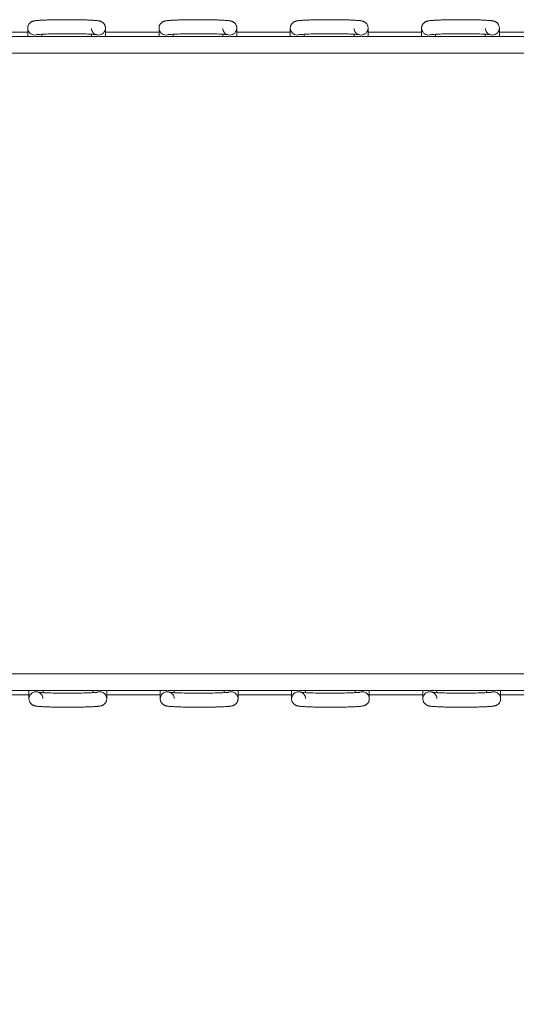
# Model space of a CAD drawing. Units: millimetres. Extents: x 4 to 206, y 6 to 267.
# Drawn here: x 138 to 148, y 79 to 98 of the extents above; entities that cross this region are included whole.
import ezdxf

# ---------------------------------------------------------------- set-up
doc = ezdxf.new("R2010")
doc.units = ezdxf.units.MM
doc.styles.add('SLDTEXTSTYLE0', font='TXT', dxfattribs={"width": 0.663})
doc.dimstyles.new('SLDDIMSTYLE1', dxfattribs={"dimtxt": 5, "dimasz": 3.302, "dimexe": 0, "dimexo": 0.0625, "dimgap": 1.25, "dimtad": 2, "dimlfac": 80, "dimrnd": 1e-09, "dimzin": 12, "dimdsep": 46, "dimtxsty": 'SLDTEXTSTYLE0', "dimsah": 1, "dimcen": 0.09, "dimadec": 0, "dimazin": 0, "dimtfac": 1, "dimtofl": 0, "dimtmove": 0, "dimatfit": 3, "dimfxl": 0, "dimfrac": 2, "dimtolj": 1, "dimtzin": 12, "dimarcsym": 0})

# ---------------------------------------------------------------- blocks, each defined once
blk = doc.blocks.new('*D5')
at = {"color": 7, "linetype": 'Continuous', "lineweight": 0}
for p, q in [((52.577, 91.474), (52.577, 31.354)), ((175.313, 88.312), (175.313, 31.354)), ((52.577, 32.354), (175.313, 32.354))]:
    blk.add_line(p, q, dxfattribs=at)
for points in [[(52.577, 32.354), (55.879, 31.846), (55.879, 32.862)], [(175.313, 32.354), (172.011, 32.862), (172.011, 31.846)]]:
    blk.add_solid(points, dxfattribs=at)
at = {"color": 7, "linetype": 'Continuous', "lineweight": 0, "insert": (115.86, 38.799), "char_height": 5, "attachment_point": 1, "style": 'SLDTEXTSTYLE0'}
blk.add_mtext('9820', dxfattribs=at)

msp = doc.modelspace()

# ---------------------------------------------------------------- linework, layer by layer
at = {"color": 7, "linetype": 'Continuous', "lineweight": 15}
for p, q in [((138.04963, 97.97441), (137.52539, 97.97441)), ((138.04963, 98.05137), (138.04963, 97.88691)), ((138.32457, 97.88691), (138.32457, 97.93068)), ((139.29961, 97.93068), (139.29961, 97.88691)), ((139.57455, 97.88691), (139.57455, 98.05137)), ((140.62464, 97.97441), (139.57455, 97.97441)), ((140.62464, 98.05137), (140.62464, 97.88691)), ((140.89959, 97.88691), (140.89959, 97.93068)), ((141.87462, 97.93068), (141.87462, 97.88691)), ((142.14957, 97.88691), (142.14957, 98.05137)), ((143.19956, 97.97441), (142.14957, 97.97441)), ((143.19956, 98.05137), (143.19956, 97.88691)), ((143.4746, 97.88691), (143.4746, 97.93068)), ((144.44964, 97.93068), (144.44964, 97.88691)), ((144.72458, 97.88691), (144.72458, 98.05137)), ((145.77458, 97.97441), (144.72458, 97.97441)), ((145.77458, 98.05137), (145.77458, 97.88691)), ((146.04962, 97.88691), (146.04962, 97.93068)), ((147.02456, 97.93068), (147.02456, 97.88691)), ((147.2996, 97.88691), (147.2996, 98.05137)), ((148.24956, 97.97441), (147.2996, 97.97441)), ((138.18114, 97.88691), (137.50794, 97.88691)), ((139.43112, 97.88691), (138.19306, 97.88691)), ((140.75606, 97.88691), (139.44314, 97.88691)), ((142.00614, 97.88691), (140.76808, 97.88691)), ((143.33108, 97.88691), (142.01806, 97.88691)), ((144.58106, 97.88691), (143.34309, 97.88691)), ((145.90609, 97.88691), (144.59307, 97.88691)), ((147.15607, 97.88691), (145.91811, 97.88691)), ((148.13712, 97.88691), (147.16809, 97.88691)), ((137.45482, 97.5619), (148.13712, 97.5619)), ((148.13712, 85.38691), (137.45587, 85.38691)), ((137.50966, 85.0619), (138.20612, 85.0619)), ((137.52692, 84.9744), (138.07461, 84.9744)), ((138.07461, 85.0619), (138.07461, 84.89743)), ((138.21805, 85.0619), (139.45611, 85.0619)), ((138.34956, 85.01812), (138.34956, 85.0619)), ((139.32459, 85.0619), (139.32459, 85.01812)), ((139.46812, 85.0619), (140.78114, 85.0619)), ((139.59963, 84.89743), (139.59963, 85.0619)), ((139.59963, 84.9744), (140.64963, 84.9744)), ((140.64963, 85.0619), (140.64963, 84.89743)), ((140.79306, 85.0619), (142.03112, 85.0619)), ((140.92457, 85.01812), (140.92457, 85.0619)), ((141.89961, 85.0619), (141.89961, 85.01812)), ((142.04314, 85.0619), (143.35606, 85.0619)), ((142.17455, 84.89743), (142.17455, 85.0619)), ((142.17455, 84.9744), (143.22455, 84.9744)), ((143.22455, 85.0619), (143.22455, 84.89743)), ((143.36808, 85.0619), (144.60614, 85.0619)), ((143.49959, 85.01812), (143.49959, 85.0619)), ((144.47463, 85.0619), (144.47463, 85.01812)), ((144.61806, 85.0619), (145.93108, 85.0619)), ((144.74957, 84.89743), (144.74957, 85.0619)), ((144.74957, 84.9744), (145.79957, 84.9744)), ((145.79957, 85.0619), (145.79957, 84.89743)), ((145.94309, 85.0619), (147.18106, 85.0619)), ((146.07461, 85.01812), (146.07461, 85.0619)), ((147.04964, 85.0619), (147.04964, 85.01812)), ((147.19307, 85.0619), (148.13712, 85.0619)), ((147.32459, 84.89743), (147.32459, 85.0619)), ((147.32459, 84.9744), (148.24956, 84.9744))]:
    msp.add_line(p, q, dxfattribs=at)
at = {"color": 8, "linetype": 'Continuous', "lineweight": 15, "flags": 128}
for points in [[(138.23588, 97.92291), (138.21232, 97.91633), (138.18705, 97.91399)], [(139.3883, 97.92291), (139.41186, 97.91633), (139.43713, 97.91399)], [(140.8108, 97.92291), (140.78734, 97.91633), (140.76207, 97.91399)], [(141.96332, 97.92291), (141.98687, 97.91633), (142.01214, 97.91399)], [(143.38582, 97.92291), (143.36236, 97.91633), (143.33708, 97.91399)], [(144.53833, 97.92291), (144.56179, 97.91633), (144.58706, 97.91399)], [(145.96083, 97.92291), (145.93737, 97.91633), (145.9121, 97.91399)], [(147.11335, 97.92291), (147.13681, 97.91633), (147.16208, 97.91399)], [(138.26087, 85.02585), (138.23741, 85.03247), (138.21213, 85.03481)], [(139.41338, 85.02589), (139.43684, 85.03247), (139.46211, 85.03481)], [(140.83588, 85.02585), (140.81233, 85.03247), (140.78705, 85.03481)], [(141.9883, 85.02589), (142.01186, 85.03247), (142.03713, 85.03481)], [(143.4109, 85.02585), (143.38734, 85.03247), (143.36207, 85.03481)], [(144.56332, 85.02589), (144.58687, 85.03247), (144.61205, 85.03481)], [(145.98591, 85.02585), (145.96236, 85.03247), (145.93709, 85.03481)], [(147.13833, 85.02589), (147.16179, 85.03247), (147.18707, 85.03481)]]:
    msp.add_lwpolyline(points, dxfattribs=at)
at = {"color": 7, "linetype": 'Continuous', "lineweight": 15, "flags": 128}
for points in [[(138.22844, 97.92234), (138.22835, 97.92234), (138.22997, 97.92262), (138.23474, 97.92334), (138.24341, 97.92444), (138.25629, 97.92577), (138.27355, 97.9273), (138.29501, 97.92887), (138.32047, 97.93044), (138.34956, 97.93202), (138.38198, 97.93349), (138.41746, 97.93488), (138.45561, 97.93617), (138.49633, 97.93731), (138.53915, 97.93831), (138.58388, 97.93922), (138.63003, 97.93988), (138.67753, 97.94046), (138.72588, 97.94084), (138.7748, 97.94103), (138.82401, 97.94108), (138.87312, 97.94098), (138.92176, 97.9407), (138.96983, 97.94022), (139.01675, 97.9396), (139.06233, 97.93879), (139.1062, 97.93783), (139.14816, 97.93679), (139.18793, 97.93555), (139.22503, 97.93421), (139.25936, 97.93273), (139.29055, 97.93121), (139.3184, 97.92958), (139.34252, 97.92792), (139.36265, 97.92625), (139.37848, 97.92467), (139.3882, 97.92348), (139.39393, 97.92267), (139.39583, 97.92234), (139.39459, 97.92258), (139.39097, 97.92362), (139.38515, 97.92553), (139.37724, 97.92882), (139.36741, 97.93388), (139.35568, 97.94136), (139.34271, 97.952), (139.32974, 97.96597), (139.31811, 97.98285), (139.30886, 98.00202), (139.30266, 98.02281), (139.29989, 98.0436), (139.29989, 98.0436)], [(140.80346, 97.92234), (140.80336, 97.92234), (140.80498, 97.92262), (140.80975, 97.92334), (140.81843, 97.92444), (140.8313, 97.92577), (140.84857, 97.9273), (140.87002, 97.92887), (140.89549, 97.93044), (140.92457, 97.93202), (140.957, 97.93349), (140.99248, 97.93488), (141.03062, 97.93617), (141.07134, 97.93731), (141.11416, 97.93831), (141.15889, 97.93922), (141.20505, 97.93988), (141.25254, 97.94046), (141.30089, 97.94084), (141.34982, 97.94103), (141.39893, 97.94108), (141.44805, 97.94098), (141.49678, 97.9407), (141.54475, 97.94022), (141.59176, 97.9396), (141.63735, 97.93879), (141.68122, 97.93783), (141.72318, 97.93679), (141.76295, 97.93555), (141.80005, 97.93421), (141.83438, 97.93273), (141.86556, 97.93121), (141.89341, 97.92958), (141.91754, 97.92792), (141.93766, 97.92625), (141.9534, 97.92467), (141.96322, 97.92348), (141.96885, 97.92267), (141.97085, 97.92234), (141.96961, 97.92258), (141.96599, 97.92362), (141.96017, 97.92553), (141.95225, 97.92882), (141.94243, 97.93388), (141.9307, 97.94136), (141.91773, 97.952), (141.90466, 97.96597), (141.89313, 97.98285), (141.88387, 98.00202), (141.87758, 98.02281), (141.87491, 98.0436), (141.87491, 98.0436)], [(143.37847, 97.92234), (143.37838, 97.92234), (143.38, 97.92262), (143.38477, 97.92334), (143.39345, 97.92444), (143.40632, 97.92577), (143.42358, 97.9273), (143.44504, 97.92887), (143.47041, 97.93044), (143.49949, 97.93202), (143.53192, 97.93349), (143.5674, 97.93488), (143.60564, 97.93617), (143.64636, 97.93731), (143.68918, 97.93831), (143.73381, 97.93922), (143.78007, 97.93988), (143.82746, 97.94046), (143.87581, 97.94084), (143.92483, 97.94103), (143.97395, 97.94108), (144.02306, 97.94098), (144.07179, 97.9407), (144.11976, 97.94022), (144.16668, 97.9396), (144.21237, 97.93879), (144.25623, 97.93783), (144.2982, 97.93679), (144.33787, 97.93555), (144.37506, 97.93421), (144.40939, 97.93273), (144.44058, 97.93121), (144.46843, 97.92958), (144.49256, 97.92792), (144.51268, 97.92625), (144.52841, 97.92467), (144.53824, 97.92348), (144.54386, 97.92267), (144.54577, 97.92234), (144.54463, 97.92258), (144.541, 97.92362), (144.53518, 97.92553), (144.52727, 97.92882), (144.51735, 97.93388), (144.50572, 97.94136), (144.49275, 97.952), (144.47968, 97.96597), (144.46805, 97.98285), (144.45889, 98.00202), (144.4526, 98.02281), (144.44993, 98.0436), (144.44993, 98.0436)], [(145.95349, 97.92234), (145.95339, 97.92234), (145.95492, 97.92262), (145.95978, 97.92334), (145.96846, 97.92444), (145.98134, 97.92577), (145.9986, 97.9273), (146.02006, 97.92887), (146.04542, 97.93044), (146.07451, 97.93202), (146.10694, 97.93349), (146.14241, 97.93488), (146.18065, 97.93617), (146.22138, 97.93731), (146.2642, 97.93831), (146.30883, 97.93922), (146.35508, 97.93988), (146.40248, 97.94046), (146.45083, 97.94084), (146.49975, 97.94103), (146.54896, 97.94108), (146.59808, 97.94098), (146.64681, 97.9407), (146.69478, 97.94022), (146.7417, 97.9396), (146.78729, 97.93879), (146.83125, 97.93783), (146.87321, 97.93679), (146.91289, 97.93555), (146.95008, 97.93421), (146.98441, 97.93273), (147.0156, 97.93121), (147.04344, 97.92958), (147.06757, 97.92792), (147.08769, 97.92625), (147.10343, 97.92467), (147.11325, 97.92348), (147.11888, 97.92267), (147.12079, 97.92234), (147.11964, 97.92258), (147.11602, 97.92362), (147.1102, 97.92553), (147.10229, 97.92882), (147.09237, 97.93388), (147.08073, 97.94136), (147.06776, 97.952), (147.0547, 97.96597), (147.04306, 97.98285), (147.03381, 98.00202), (147.02761, 98.02281), (147.02485, 98.0436), (147.02485, 98.0436)], [(139.42072, 85.02642), (139.42082, 85.02647), (139.4192, 85.02618), (139.41443, 85.02547), (139.40575, 85.02437), (139.39288, 85.02303), (139.37562, 85.02151), (139.35416, 85.01993), (139.32869, 85.01831), (139.2997, 85.01679), (139.26728, 85.01526), (139.2318, 85.01388), (139.19356, 85.01259), (139.15284, 85.01145), (139.11002, 85.01045), (139.06539, 85.00959), (139.01913, 85.00887), (138.97164, 85.00835), (138.92338, 85.00797), (138.87436, 85.00773), (138.82525, 85.00768), (138.77614, 85.00782), (138.7274, 85.00811), (138.67943, 85.00859), (138.63242, 85.00921), (138.58683, 85.00997), (138.54296, 85.01092), (138.501, 85.01202), (138.46133, 85.01321), (138.42413, 85.01459), (138.3898, 85.01602), (138.35862, 85.0176), (138.33077, 85.01922), (138.30664, 85.02089), (138.28652, 85.02256), (138.27078, 85.02408), (138.26096, 85.02527), (138.25533, 85.02613), (138.25343, 85.02647), (138.25457, 85.02618), (138.2582, 85.02518), (138.26401, 85.02322), (138.27193, 85.01998), (138.28185, 85.01493), (138.29348, 85.00744), (138.30645, 84.99681), (138.31952, 84.98284), (138.33115, 84.96596), (138.34031, 84.94679), (138.3466, 84.926), (138.34927, 84.90521), (138.34927, 84.90521)], [(141.99574, 85.02642), (141.99584, 85.02647), (141.99421, 85.02618), (141.98945, 85.02547), (141.98077, 85.02437), (141.96789, 85.02303), (141.95063, 85.02151), (141.92917, 85.01993), (141.90371, 85.01831), (141.87462, 85.01679), (141.8422, 85.01526), (141.80672, 85.01388), (141.76858, 85.01259), (141.72785, 85.01145), (141.68503, 85.01045), (141.64031, 85.00959), (141.59415, 85.00887), (141.54666, 85.00835), (141.4983, 85.00797), (141.44938, 85.00773), (141.40027, 85.00768), (141.35115, 85.00782), (141.30242, 85.00811), (141.25445, 85.00859), (141.20743, 85.00921), (141.16185, 85.00997), (141.11798, 85.01092), (141.07602, 85.01202), (141.03625, 85.01321), (140.99915, 85.01459), (140.96482, 85.01602), (140.93363, 85.0176), (140.90579, 85.01922), (140.88166, 85.02089), (140.86154, 85.02256), (140.8458, 85.02408), (140.83598, 85.02527), (140.83035, 85.02613), (140.82835, 85.02647), (140.82959, 85.02618), (140.83321, 85.02518), (140.83903, 85.02322), (140.84694, 85.01998), (140.85677, 85.01493), (140.8685, 85.00744), (140.88147, 84.99681), (140.89453, 84.98284), (140.90607, 84.96596), (140.91532, 84.94679), (140.92162, 84.926), (140.92429, 84.90521), (140.92429, 84.90521)], [(144.57076, 85.02642), (144.57085, 85.02647), (144.56923, 85.02618), (144.56437, 85.02547), (144.55578, 85.02437), (144.54291, 85.02303), (144.52565, 85.02151), (144.50419, 85.01993), (144.47873, 85.01831), (144.44964, 85.01679), (144.41721, 85.01526), (144.38174, 85.01388), (144.3435, 85.01259), (144.30287, 85.01145), (144.26005, 85.01045), (144.21532, 85.00959), (144.16916, 85.00887), (144.12167, 85.00835), (144.07332, 85.00797), (144.0244, 85.00773), (143.97519, 85.00768), (143.92607, 85.00782), (143.87744, 85.00811), (143.82937, 85.00859), (143.78245, 85.00921), (143.73686, 85.00997), (143.6929, 85.01092), (143.65103, 85.01202), (143.61126, 85.01321), (143.57417, 85.01459), (143.53983, 85.01602), (143.50865, 85.0176), (143.4808, 85.01922), (143.45667, 85.02089), (143.43655, 85.02256), (143.42072, 85.02408), (143.41099, 85.02527), (143.40527, 85.02613), (143.40336, 85.02647), (143.4046, 85.02618), (143.40823, 85.02518), (143.41404, 85.02322), (143.42196, 85.01998), (143.43178, 85.01493), (143.44351, 85.00744), (143.45648, 84.99681), (143.46945, 84.98284), (143.48109, 84.96596), (143.49034, 84.94679), (143.49654, 84.926), (143.4993, 84.90521), (143.4993, 84.90521)], [(147.14577, 85.02642), (147.14577, 85.02647), (147.14425, 85.02618), (147.13938, 85.02547), (147.1308, 85.02437), (147.11783, 85.02303), (147.10066, 85.02151), (147.07911, 85.01993), (147.05374, 85.01831), (147.02466, 85.01679), (146.99223, 85.01526), (146.95675, 85.01388), (146.91851, 85.01259), (146.87789, 85.01145), (146.83507, 85.01045), (146.79034, 85.00959), (146.74408, 85.00887), (146.69669, 85.00835), (146.64834, 85.00797), (146.59941, 85.00773), (146.5502, 85.00768), (146.50109, 85.00782), (146.45236, 85.00811), (146.40439, 85.00859), (146.35747, 85.00921), (146.31188, 85.00997), (146.26792, 85.01092), (146.22595, 85.01202), (146.18628, 85.01321), (146.14918, 85.01459), (146.11485, 85.01602), (146.08357, 85.0176), (146.05582, 85.01922), (146.03169, 85.02089), (146.01147, 85.02256), (145.99574, 85.02408), (145.98591, 85.02527), (145.98029, 85.02613), (145.97838, 85.02647), (145.97952, 85.02618), (145.98324, 85.02518), (145.98897, 85.02322), (145.99688, 85.01998), (146.0068, 85.01493), (146.01853, 85.00744), (146.0315, 84.99681), (146.04447, 84.98284), (146.0561, 84.96596), (146.06535, 84.94679), (146.07155, 84.926), (146.07432, 84.90521), (146.07432, 84.90521)]]:
    msp.add_lwpolyline(points, dxfattribs=at)
at = {"color": 8, "linetype": 'Continuous', "lineweight": 15}
for centre, radius, start, end in [((138.18701, 98.05138), 0.13738, 179.764363, 270.017368), ((139.4372, 98.05135), 0.13736, 269.970334, 0.62299), ((140.76199, 98.05134), 0.13735, 179.748102, 270.033629), ((142.01218, 98.05139), 0.1374, 269.986568, 0.606756), ((143.33701, 98.05144), 0.13745, 179.7907, 270.030778), ((144.58719, 98.05139), 0.1374, 269.946843, 0.606735), ((145.91196, 98.05138), 0.13738, 179.764384, 270.057094), ((147.16221, 98.05139), 0.1374, 269.946843, 0.606735), ((138.21207, 84.89734), 0.13747, 89.975291, 180.578287), ((139.46212, 84.8973), 0.13752, 359.799603, 90.002073), ((140.78709, 84.89734), 0.13747, 90.015048, 180.578275), ((142.0371, 84.89736), 0.13745, 359.773334, 89.988596), ((143.36207, 84.89738), 0.13743, 89.998762, 180.594562), ((144.61212, 84.89736), 0.13745, 359.773322, 90.028354), ((145.93709, 84.89728), 0.13753, 90.00141, 180.552168), ((147.18713, 84.89736), 0.13745, 359.773322, 90.028354)]:
    msp.add_arc(centre, radius, start, end, dxfattribs=at)
at = {"color": 7, "linetype": 'Continuous', "lineweight": 15}
for points, knots in [([(139.57455, 98.05137), (139.57424, 98.0588), (139.57362, 98.07367), (139.56806, 98.09499), (139.56, 98.11461), (139.54948, 98.13178), (139.5375, 98.14649), (139.5246, 98.1586), (139.51158, 98.16818), (139.49906, 98.17545), (139.48754, 98.18089), (139.47668, 98.18501), (139.46625, 98.18821), (139.45492, 98.19095), (139.44097, 98.19374), (139.42322, 98.19637), (139.40096, 98.19895), (139.3752, 98.20126), (139.3465, 98.20338), (139.31449, 98.20535), (139.28022, 98.20711), (139.24341, 98.20876), (139.20433, 98.21016), (139.16298, 98.21153), (139.11962, 98.21265), (139.07444, 98.21368), (139.0277, 98.21446), (138.97973, 98.21515), (138.93074, 98.21561), (138.88106, 98.21596), (138.83097, 98.21609), (138.78078, 98.2161), (138.73074, 98.21591), (138.68122, 98.21551), (138.6325, 98.21501), (138.58486, 98.21427), (138.53858, 98.21344), (138.49397, 98.21237), (138.45121, 98.21118), (138.41062, 98.20984), (138.37232, 98.20837), (138.33662, 98.20674), (138.30345, 98.20497), (138.27318, 98.20307), (138.24552, 98.20096), (138.22027, 98.19863), (138.19653, 98.1958), (138.17772, 98.1929), (138.16176, 98.1892), (138.14986, 98.18582), (138.13845, 98.18166), (138.12594, 98.17589), (138.11229, 98.16806), (138.09817, 98.1574), (138.08422, 98.1439), (138.07176, 98.12742), (138.06137, 98.10866), (138.05395, 98.08807), (138.05013, 98.06868), (138.04977, 98.05634), (138.04963, 98.05137)], [0, 0, 0, 0, 0.01010649, 0.0202379, 0.02988014, 0.03912194, 0.04797038, 0.05643716, 0.06453376, 0.07229877, 0.08002423, 0.08818902, 0.09735419, 0.10853805, 0.12342636, 0.14659392, 0.17155779, 0.19493268, 0.21966106, 0.24334217, 0.26649498, 0.28939381, 0.31208614, 0.3346868, 0.35720072, 0.37966645, 0.40212458, 0.42450012, 0.44687869, 0.46926941, 0.49159751, 0.51395855, 0.53632102, 0.55869542, 0.58104869, 0.60342907, 0.62583987, 0.64824334, 0.67071172, 0.6932031, 0.71577864, 0.73843103, 0.76124628, 0.7842384, 0.80758259, 0.83153108, 0.85669835, 0.88524367, 0.89987787, 0.90980296, 0.91875971, 0.92722102, 0.93566096, 0.94445593, 0.95373274, 0.9633703, 0.97320787, 0.98318727, 0.99323186, 1, 1, 1, 1]), ([(142.14957, 98.05137), (142.14925, 98.05879), (142.14862, 98.07366), (142.14312, 98.09502), (142.13487, 98.11455), (142.12453, 98.13184), (142.11241, 98.14647), (142.09953, 98.15858), (142.08658, 98.1682), (142.07409, 98.17546), (142.06244, 98.18087), (142.05174, 98.18503), (142.04112, 98.1882), (142.02999, 98.19095), (142.01598, 98.19373), (141.9981, 98.19637), (141.97601, 98.19895), (141.95021, 98.20126), (141.92151, 98.20338), (141.88952, 98.20536), (141.85513, 98.20711), (141.81843, 98.20876), (141.77926, 98.21015), (141.73797, 98.21153), (141.69455, 98.21265), (141.64939, 98.21368), (141.6027, 98.21446), (141.55474, 98.21515), (141.50576, 98.21561), (141.45605, 98.21596), (141.40592, 98.21609), (141.35573, 98.2161), (141.30573, 98.21591), (141.25624, 98.21551), (141.20751, 98.21501), (141.15988, 98.21427), (141.1136, 98.21344), (141.06898, 98.21237), (141.02622, 98.21118), (140.98555, 98.20985), (140.94735, 98.20836), (140.91153, 98.20674), (140.87848, 98.20497), (140.84819, 98.20307), (140.82054, 98.20096), (140.79528, 98.19863), (140.77155, 98.1958), (140.75273, 98.1929), (140.73678, 98.1892), (140.72487, 98.18582), (140.71347, 98.18166), (140.70096, 98.17589), (140.68731, 98.16806), (140.67318, 98.1574), (140.65926, 98.14387), (140.64664, 98.12748), (140.63642, 98.10863), (140.62895, 98.08807), (140.62515, 98.06868), (140.62479, 98.05634), (140.62464, 98.05137)], [0, 0, 0, 0, 0.010106526, 0.020237963, 0.029896246, 0.039116838, 0.047990896, 0.056457701, 0.064524251, 0.072289283, 0.080042442, 0.08818276, 0.097369135, 0.108534678, 0.123423032, 0.146607003, 0.171553167, 0.194928135, 0.219656596, 0.24333778, 0.266518627, 0.289387166, 0.312112149, 0.334678271, 0.35722872, 0.379694519, 0.4021133, 0.424488908, 0.446867544, 0.469258341, 0.491628915, 0.513990027, 0.536310223, 0.558684693, 0.581038032, 0.603418491, 0.625829359, 0.6482329, 0.670701345, 0.693226959, 0.715770487, 0.738452803, 0.761240666, 0.784232863, 0.807577123, 0.83152569, 0.856693038, 0.88523845, 0.899872695, 0.90979782, 0.918754599, 0.927215929, 0.935655901, 0.944450901, 0.953727739, 0.963389949, 0.973207784, 0.983187212, 0.993231838, 1, 1, 1, 1]), ([(144.72458, 98.05137), (144.72422, 98.05879), (144.72349, 98.07365), (144.71816, 98.09503), (144.7099, 98.11458), (144.69943, 98.13178), (144.68744, 98.1465), (144.67454, 98.15857), (144.6616, 98.1682), (144.6491, 98.17546), (144.63746, 98.18087), (144.62675, 98.18503), (144.61613, 98.1882), (144.60502, 98.19095), (144.59084, 98.19373), (144.57315, 98.19637), (144.55104, 98.19895), (144.52509, 98.20125), (144.49655, 98.20338), (144.46452, 98.20536), (144.43015, 98.20711), (144.39344, 98.20876), (144.35427, 98.21015), (144.31292, 98.21153), (144.26956, 98.21265), (144.2244, 98.21368), (144.17769, 98.21446), (144.12969, 98.21515), (144.08071, 98.21561), (144.03103, 98.21597), (143.98094, 98.21609), (143.93071, 98.2161), (143.88071, 98.21591), (143.8312, 98.21551), (143.78249, 98.21501), (143.73487, 98.21427), (143.6886, 98.21344), (143.64393, 98.21237), (143.60123, 98.21118), (143.56056, 98.20985), (143.52237, 98.20836), (143.48654, 98.20674), (143.45351, 98.20497), (143.42308, 98.20307), (143.39558, 98.20096), (143.37029, 98.19863), (143.34657, 98.1958), (143.32775, 98.1929), (143.3118, 98.1892), (143.29988, 98.18582), (143.2885, 98.18165), (143.27587, 98.17592), (143.26233, 98.16804), (143.24819, 98.1574), (143.23427, 98.14387), (143.22168, 98.12745), (143.21129, 98.10868), (143.20399, 98.08805), (143.2002, 98.06868), (143.19975, 98.05634), (143.19956, 98.05137)], [0, 0, 0, 0, 0.01010989, 0.02023147, 0.02988981, 0.03913169, 0.0479802, 0.05644705, 0.06451365, 0.07227872, 0.08003192, 0.08817228, 0.0973587, 0.10852431, 0.1234293, 0.14659706, 0.17154335, 0.19493858, 0.21964447, 0.24332578, 0.26650675, 0.28937541, 0.31210052, 0.33470137, 0.35721548, 0.3796814, 0.4021003, 0.42451658, 0.44689533, 0.4692442, 0.49161489, 0.51397613, 0.53633878, 0.55867146, 0.58106615, 0.60340644, 0.62581743, 0.64825876, 0.67069131, 0.69321704, 0.71576069, 0.73844313, 0.76123111, 0.78424837, 0.80757041, 0.83151911, 0.85668659, 0.88523215, 0.89986648, 0.90979165, 0.91874848, 0.92723726, 0.93564757, 0.94444261, 0.9537195, 0.96338176, 0.97321942, 0.98318485, 0.99322953, 1, 1, 1, 1]), ([(147.2996, 98.05137), (147.29924, 98.05879), (147.29851, 98.07365), (147.29318, 98.09503), (147.28492, 98.11458), (147.27444, 98.13178), (147.26245, 98.1465), (147.24955, 98.15857), (147.23662, 98.1682), (147.22411, 98.17546), (147.21249, 98.18088), (147.20164, 98.18501), (147.19118, 98.1882), (147.18002, 98.19095), (147.16586, 98.19373), (147.1482, 98.19637), (147.12591, 98.19895), (147.10016, 98.20126), (147.07143, 98.20338), (147.03956, 98.20536), (147.00515, 98.20711), (146.96846, 98.20876), (146.92928, 98.21015), (146.88793, 98.21153), (146.84457, 98.21265), (146.79941, 98.21368), (146.7527, 98.21446), (146.70471, 98.21515), (146.65573, 98.21561), (146.60605, 98.21597), (146.55595, 98.21609), (146.50573, 98.2161), (146.45573, 98.21591), (146.40621, 98.21551), (146.35748, 98.21501), (146.30983, 98.21427), (146.26359, 98.21344), (146.21894, 98.21237), (146.17624, 98.21118), (146.13558, 98.20984), (146.09729, 98.20836), (146.06156, 98.20674), (146.02852, 98.20497), (145.99812, 98.20307), (145.97046, 98.20096), (145.94534, 98.19863), (145.92157, 98.1958), (145.90276, 98.1929), (145.88682, 98.1892), (145.8749, 98.18582), (145.86351, 98.18165), (145.85089, 98.1759), (145.83725, 98.16806), (145.82312, 98.1574), (145.80918, 98.1439), (145.79671, 98.12742), (145.7863, 98.10868), (145.77901, 98.08805), (145.77521, 98.06868), (145.77476, 98.05634), (145.77458, 98.05137)], [0, 0, 0, 0, 0.01010979, 0.02023129, 0.02988953, 0.03913133, 0.04797976, 0.05644653, 0.06451304, 0.07227805, 0.08003117, 0.08819595, 0.09736112, 0.10852662, 0.12343147, 0.14659902, 0.17156286, 0.19493773, 0.2196661, 0.2433218, 0.26650255, 0.289371, 0.3120959, 0.33469654, 0.35721044, 0.37967615, 0.40209485, 0.42451091, 0.44688946, 0.46923812, 0.4916086, 0.51396963, 0.53633208, 0.55866454, 0.58105902, 0.60343939, 0.62581107, 0.6482522, 0.67068454, 0.69321006, 0.71578558, 0.73843795, 0.76122572, 0.78424277, 0.80758694, 0.83151559, 0.85668284, 0.88522814, 0.89986233, 0.90978741, 0.91874416, 0.92723285, 0.93567279, 0.94446775, 0.95374456, 0.9633821, 0.97321967, 0.98318501, 0.9932296, 1, 1, 1, 1]), ([(138.07461, 84.89743), (138.07497, 84.88999), (138.0757, 84.87514), (138.08105, 84.85377), (138.08929, 84.83422), (138.09977, 84.81702), (138.11178, 84.80231), (138.12463, 84.79017), (138.13761, 84.78061), (138.1501, 84.77336), (138.16173, 84.76786), (138.17245, 84.7638), (138.18307, 84.76061), (138.19417, 84.75778), (138.20836, 84.75504), (138.22605, 84.75236), (138.24816, 84.74987), (138.2741, 84.74755), (138.30265, 84.74542), (138.33467, 84.74345), (138.36905, 84.74169), (138.40576, 84.74006), (138.44493, 84.73857), (138.48628, 84.73729), (138.52964, 84.73615), (138.5748, 84.73513), (138.62151, 84.73434), (138.66951, 84.73367), (138.71848, 84.73313), (138.76817, 84.7328), (138.81826, 84.73265), (138.86848, 84.73271), (138.91849, 84.73291), (138.96798, 84.73321), (139.01667, 84.73382), (139.06431, 84.73452), (139.1106, 84.73539), (139.15527, 84.73637), (139.19797, 84.73758), (139.23864, 84.73891), (139.27683, 84.74039), (139.31266, 84.74202), (139.34568, 84.74376), (139.37612, 84.74577), (139.40362, 84.74777), (139.42891, 84.75014), (139.45263, 84.75292), (139.47145, 84.75596), (139.4874, 84.75952), (139.49932, 84.76299), (139.51069, 84.76717), (139.52335, 84.77281), (139.53684, 84.78079), (139.55104, 84.79133), (139.5649, 84.80494), (139.57754, 84.82131), (139.58789, 84.84012), (139.59521, 84.86075), (139.599, 84.88013), (139.59945, 84.89247), (139.59963, 84.89743)], [0, 0, 0, 0, 0.01013052, 0.02023175, 0.02988995, 0.0391317, 0.04798008, 0.05646033, 0.06451563, 0.07228059, 0.08004029, 0.08817579, 0.09736208, 0.10852985, 0.12343463, 0.14660207, 0.17154699, 0.19494188, 0.21964742, 0.24332839, 0.26650903, 0.28937737, 0.31210276, 0.33470274, 0.35721654, 0.37968214, 0.40210072, 0.42451668, 0.44689533, 0.46924388, 0.49161425, 0.51397518, 0.53633752, 0.55866972, 0.5810231, 0.60340336, 0.62581403, 0.64825461, 0.67068684, 0.69321226, 0.71575558, 0.7384377, 0.76122536, 0.78424309, 0.80756396, 0.83151231, 0.85667944, 0.88522595, 0.89985801, 0.90978607, 0.91874277, 0.92722507, 0.93564403, 0.94442762, 0.95371822, 0.96336423, 0.9732198, 0.98318509, 0.99322963, 1, 1, 1, 1]), ([(140.64963, 84.89743), (140.64994, 84.88999), (140.65057, 84.87512), (140.65609, 84.85377), (140.66433, 84.83425), (140.67466, 84.81696), (140.68681, 84.80234), (140.69964, 84.79017), (140.71263, 84.78061), (140.72512, 84.77336), (140.73674, 84.76786), (140.74749, 84.7638), (140.75795, 84.7606), (140.76925, 84.75779), (140.7832, 84.75503), (140.80111, 84.75237), (140.82319, 84.74987), (140.84899, 84.74754), (140.87769, 84.74543), (140.90968, 84.74345), (140.94407, 84.74169), (140.98077, 84.74006), (141.01994, 84.73857), (141.06122, 84.73729), (141.10465, 84.73615), (141.14981, 84.73513), (141.1965, 84.73434), (141.24445, 84.73367), (141.29344, 84.73313), (141.34315, 84.7328), (141.39325, 84.73265), (141.44344, 84.73271), (141.49344, 84.73291), (141.54296, 84.73321), (141.59168, 84.73382), (141.63932, 84.73452), (141.6856, 84.73539), (141.73022, 84.73637), (141.77297, 84.73758), (141.81357, 84.73891), (141.85185, 84.74039), (141.88766, 84.74202), (141.92072, 84.74376), (141.95101, 84.74577), (141.97866, 84.74777), (142.00391, 84.75014), (142.02765, 84.75292), (142.04646, 84.75596), (142.06242, 84.75952), (142.07432, 84.76299), (142.08572, 84.76716), (142.09826, 84.77284), (142.11186, 84.78077), (142.12605, 84.79134), (142.13991, 84.80494), (142.15259, 84.82128), (142.16277, 84.84017), (142.17025, 84.86073), (142.17405, 84.88012), (142.17441, 84.89247), (142.17455, 84.89743)], [0, 0, 0, 0, 0.010127211, 0.020238349, 0.029896534, 0.039117033, 0.047991002, 0.056471237, 0.064526525, 0.072291479, 0.08005117, 0.088186659, 0.097351771, 0.108537878, 0.123426082, 0.146609819, 0.171554709, 0.194929442, 0.219657653, 0.243338598, 0.266519212, 0.28938752, 0.312112881, 0.334678225, 0.357228447, 0.379694019, 0.402112574, 0.424487957, 0.44686658, 0.469257151, 0.491627499, 0.513945889, 0.536308203, 0.558682295, 0.581035642, 0.603415875, 0.625826518, 0.648229399, 0.670697618, 0.693188845, 0.715764226, 0.738446314, 0.761233947, 0.784226708, 0.807569891, 0.831518217, 0.856685311, 0.885231789, 0.899863833, 0.909791885, 0.918748574, 0.927203436, 0.935652069, 0.944435647, 0.953726235, 0.963372228, 0.973208054, 0.983187382, 0.993231907, 1, 1, 1, 1]), ([(143.22455, 84.89743), (143.2249, 84.88999), (143.2256, 84.87512), (143.23114, 84.8538), (143.2392, 84.8342), (143.24971, 84.81702), (143.26171, 84.80232), (143.27457, 84.79014), (143.28763, 84.78063), (143.30014, 84.77337), (143.31164, 84.76784), (143.32252, 84.76381), (143.33295, 84.7606), (143.34427, 84.75779), (143.35823, 84.75503), (143.37598, 84.75236), (143.39824, 84.74987), (143.424, 84.74754), (143.4527, 84.74543), (143.48471, 84.74345), (143.51898, 84.74169), (143.55579, 84.74006), (143.59487, 84.73857), (143.63622, 84.73729), (143.67958, 84.73615), (143.72476, 84.73513), (143.77149, 84.73434), (143.81947, 84.73367), (143.86845, 84.73313), (143.91814, 84.7328), (143.96823, 84.73265), (144.01842, 84.73271), (144.06845, 84.73291), (144.11798, 84.73321), (144.1667, 84.73382), (144.21434, 84.73452), (144.26062, 84.73539), (144.30523, 84.73637), (144.34799, 84.73758), (144.38858, 84.73891), (144.42687, 84.74039), (144.46258, 84.74202), (144.49575, 84.74376), (144.52601, 84.74577), (144.55371, 84.74777), (144.57879, 84.75015), (144.6027, 84.75292), (144.62147, 84.75596), (144.63744, 84.75952), (144.64934, 84.76299), (144.66074, 84.76716), (144.67327, 84.77284), (144.68688, 84.78077), (144.70106, 84.79134), (144.71494, 84.80491), (144.72747, 84.82134), (144.73781, 84.84014), (144.74525, 84.86074), (144.74907, 84.88012), (144.74943, 84.89247), (144.74957, 84.89743)], [0, 0, 0, 0, 0.01013042, 0.02024146, 0.02988355, 0.0391252, 0.04797349, 0.05645365, 0.06453898, 0.07230386, 0.08003584, 0.08819576, 0.09736079, 0.10854679, 0.12343485, 0.14660204, 0.17156448, 0.194939, 0.21966698, 0.2433477, 0.26650014, 0.2893986, 0.31209117, 0.33469091, 0.35720447, 0.37966984, 0.4021276, 0.42450278, 0.4468812, 0.46927156, 0.49159929, 0.51395998, 0.53632209, 0.55869598, 0.58104912, 0.60342914, 0.62583958, 0.64824225, 0.67071026, 0.69320128, 0.71577645, 0.73842848, 0.76124336, 0.78423591, 0.80757887, 0.83150716, 0.85669157, 0.88523779, 0.8998697, 0.90979766, 0.91875426, 0.92720905, 0.9356576, 0.9444411, 0.9537316, 0.96335284, 0.9732083, 0.98318754, 0.99323197, 1, 1, 1, 1]), ([(145.79957, 84.89743), (145.79991, 84.88999), (145.80061, 84.87512), (145.80615, 84.8538), (145.81422, 84.8342), (145.82473, 84.81702), (145.83673, 84.80232), (145.84958, 84.79014), (145.86266, 84.78065), (145.87505, 84.77334), (145.88667, 84.76785), (145.89753, 84.76381), (145.90799, 84.7606), (145.91914, 84.75778), (145.93331, 84.75504), (145.95097, 84.75236), (145.97326, 84.74987), (145.99901, 84.74754), (146.02771, 84.74543), (146.05973, 84.74345), (146.09399, 84.74169), (146.13081, 84.74006), (146.16988, 84.73857), (146.21124, 84.73729), (146.25459, 84.73615), (146.29975, 84.73513), (146.34646, 84.73434), (146.39446, 84.73367), (146.44347, 84.73313), (146.49315, 84.7328), (146.54325, 84.73265), (146.59344, 84.73271), (146.64347, 84.73291), (146.69299, 84.73321), (146.74171, 84.73382), (146.78935, 84.73452), (146.83563, 84.73539), (146.88025, 84.73637), (146.92301, 84.73758), (146.96359, 84.73891), (147.00189, 84.74039), (147.03759, 84.74202), (147.07077, 84.74376), (147.10103, 84.74577), (147.12871, 84.74777), (147.15383, 84.75015), (147.17758, 84.75292), (147.19647, 84.75597), (147.2125, 84.75951), (147.22423, 84.76301), (147.23577, 84.76715), (147.24828, 84.77284), (147.2619, 84.78077), (147.27608, 84.79134), (147.28996, 84.80491), (147.30249, 84.82134), (147.31283, 84.84014), (147.32027, 84.86074), (147.32408, 84.88012), (147.32444, 84.89247), (147.32459, 84.89743)], [0, 0, 0, 0, 0.01013042, 0.02024147, 0.02988356, 0.03912522, 0.04797352, 0.05645368, 0.06453901, 0.07227417, 0.08003379, 0.08819371, 0.09735875, 0.1085264, 0.12343103, 0.14659823, 0.17156068, 0.19493521, 0.2196632, 0.24334394, 0.26649638, 0.28939485, 0.31208743, 0.33468718, 0.35720075, 0.37966613, 0.40208449, 0.42450022, 0.44687864, 0.46926902, 0.49159676, 0.51395746, 0.53631958, 0.55869347, 0.58104662, 0.60342666, 0.6258371, 0.64823979, 0.67070781, 0.69319884, 0.71577402, 0.73842605, 0.76124095, 0.7842335, 0.80757648, 0.83150478, 0.85667165, 0.88523418, 0.89986609, 0.90977374, 0.91875423, 0.92720901, 0.93565757, 0.94444107, 0.95373158, 0.96335282, 0.97320829, 0.98318753, 0.99323197, 1, 1, 1, 1])]:
    msp.add_open_spline(points, degree=3, knots=knots, dxfattribs=at)

# ---------------------------------------------------------------- dimensions: what is measured, and where the dimension line sits
at = {"color": 7, "linetype": 'Continuous', "lineweight": 0}
dim = msp.add_linear_dim(base=(175.313, 32.35371), p1=(52.57724, 91.47439), p2=(175.313, 88.31189), angle=0, dimstyle='SLDDIMSTYLE1', dxfattribs=at)
dim.commit()
dim.dimension.update_dxf_attribs({"geometry": '*D5', "text_midpoint": (123.24876, 32.35371), "dimtype": 160})

doc.saveas('drawing.dxf')
